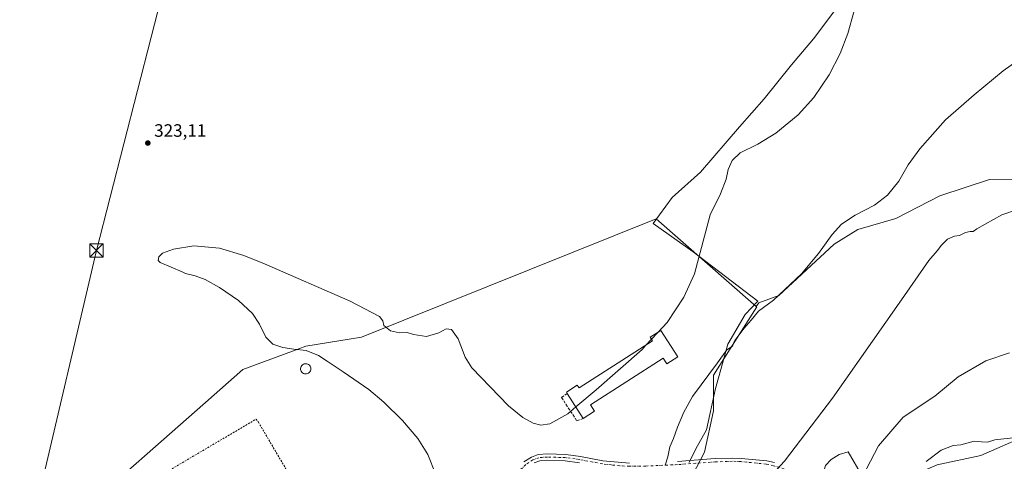
# Model space of a CAD drawing. Units: metres. Extents: x 608449 to 611929, y 4664497 to 4666864.
# Drawn here: x 609248 to 609798, y 4665378 to 4665625 of the extents above; entities that cross this region are included whole.
import ezdxf

# ---------------------------------------------------------------- set-up
doc = ezdxf.new("R2010")
doc.units = ezdxf.units.M
doc.header["$MEASUREMENT"] = 0
for name, pattern in [('DGN Style 2', [1.6480167562047852, 0.988810053722871, -0.6592067024819142]), ('DGN Style 3', [2.307223458686699, 1.648016756204785, -0.6592067024819142]), ('DGN Style 4', [2.6384748266838614, 1.318413404963828, -0.6592067024819142, 0.001648016756204785, -0.6592067024819142])]:
    doc.linetypes.add(name, pattern=pattern)
for name, color, linetype, lineweight in [('Arbolado forestal CxS', 92, 'Continuous', 0), ('Camino Cxs', 7, 'Continuous', 0), ('Camino eje', 30, 'DGN Style 4', 13), ('Corriente natural lineal', 142, 'Continuous', 13), ('Corriente natural lineal oculto', 9, 'DGN Style 4', 13), ('Cultivos herbáceos CxS', 92, 'Continuous', 0), ('Curva de nivel normal', 30, 'Continuous', 0), ('Edificación Cxs', 1, 'Continuous', 13), ('Espacio natural protegido', 121, 'Continuous', 13), ('Espacio natural protegido CxS', 121, 'Continuous', 0), ('Estanque Cxs', 5, 'Continuous', 0), ('Matorral CxS', 135, 'Continuous', 0), ('Muro lineal', 1, 'DGN Style 3', 13), ('Pastizal CxS', 92, 'Continuous', 0), ('Punto de cota en terreno', 7, 'Continuous', 0), ('Rótulo de punto de cota en terreno', 7, 'Continuous', 0), ('Tendido', 6, 'Continuous', 0), ('Torre de tendido puntual', 7, 'Continuous', 0), ('Valla', 7, 'DGN Style 2', 0)]:
    doc.layers.add(name, color=color, linetype=linetype, lineweight=lineweight)
doc.styles.add('Style-Arial', font='txt')

# ---------------------------------------------------------------- blocks, each defined once
blk = doc.blocks.new('*U12')
at = {"layer": 'Espacio natural protegido CxS', "color": 121, "linetype": 'Continuous', "lineweight": 0, "flags": 128}
blk.add_lwpolyline([(609621.9687000008, 4665377.683399999), (609625.6068000009, 4665385.290200002), (609631.5599000005, 4665395.873600001), (609636.6862000015, 4665419.0247), (609638.6706000009, 4665426.300700001), (609643.6315000008, 4665443.829399999), (609653.2227000005, 4665460.365900001), (609660.2938000001, 4665467.930299999), (609624.1449999991, 4665495.431000001), (609601.7379999999, 4665511.308999999), (609612.4830000006, 4665525.743), (609628.3079999995, 4665540.023), (609650.0340000005, 4665565.329), (609663.8340000004, 4665581.017999999), (609679.0480000004, 4665600.004000001), (609691.4450000003, 4665614.556), (609702.8280000006, 4665629.621)], dxfattribs=at)
blk = doc.blocks.new('5PATER')
at = {"layer": 'Arbolado forestal CxS', "linetype": 'Continuous', "lineweight": 0}
h = blk.add_hatch(color=51, dxfattribs=at)
edge = h.paths.add_edge_path()
edge.add_ellipse((0, 0), major_axis=(-0.1095731443231308, -0.1110710700762829), ratio=0.9994222409660322, start_angle=0, end_angle=360)
blk = doc.blocks.new('5TTEND')
at = {"layer": 'Corriente natural lineal oculto', "color": 7, "linetype": 'Continuous', "lineweight": 0}
for p, q in [((-0.375, 0.3754), (0.375, -0.3746)), ((0.3720000000000001, 0.3784000000000001), (-0.3720000000000001, -0.3776))]:
    blk.add_line(p, q, dxfattribs=at)
at = {"layer": 'Corriente natural lineal oculto', "color": 7, "linetype": 'Continuous', "lineweight": 0, "flags": 128}
blk.add_lwpolyline([(-0.375, -0.3746), (0.375, -0.3746), (0.375, 0.3754), (-0.375, 0.3754), (-0.3720000000000001, -0.3776)], dxfattribs=at)

msp = doc.modelspace()

# ---------------------------------------------------------------- linework, layer by layer
at = {"layer": 'Camino Cxs', "color": 7, "linetype": 'Continuous', "lineweight": 0}
for points in [[(609529.5900999998, 4665377.920100001, 315.8994999999995), (609533.7401000002, 4665380.6801, 316.395199999999), (609537.6101000002, 4665382.0801, 316.735400000005), (609542.5900999998, 4665382.4801, 317.1036000000022), (609553.0601000005, 4665382.130100001, 317.4296999999933), (609561.2100999998, 4665381.020099999, 317.2217999999993), (609573.6701999997, 4665378.610099999, 316.6915000000009), (609588.6301999995, 4665377.300100001, 316.2602999999945)], [(609529.5900999998, 4665377.920100001, 315.8994999999995), (609533.7401000002, 4665380.6801, 316.395199999999), (609537.6101000002, 4665382.0801, 316.735400000005), (609542.5900999998, 4665382.4801, 317.1036000000022), (609553.0601000005, 4665382.130100001, 317.4296999999933), (609561.2100999998, 4665381.020099999, 317.2217999999993), (609573.6701999997, 4665378.610099999, 316.6915000000009), (609588.6301999995, 4665377.300100001, 316.2602999999945)], [(609560.6201, 4665377.460100001, 317.0054999999993), (609552.6700999998, 4665378.530099999, 317.1665999999968), (609542.6801000005, 4665378.870100001, 316.8125), (609538.3800999997, 4665378.520099999, 316.4426999999997), (609535.3800999997, 4665377.4301, 316.1566000000021)], [(609560.6201, 4665377.460100001, 317.0054999999993), (609552.6700999998, 4665378.530099999, 317.1665999999968), (609542.6801000005, 4665378.870100001, 316.8125), (609538.3800999997, 4665378.520099999, 316.4426999999997), (609535.3800999997, 4665377.4301, 316.1566000000021)], [(609615.3701, 4665378.2501, 314.3117999999959), (609636.4200999998, 4665379.770099999, 313.1591999999946), (609646.0601000005, 4665380.120100001, 312.3944000000047), (609651.0301000001, 4665379.9001, 312.043399999995), (609665.2600999996, 4665378.530099999, 310.739499999996), (609669.6001000004, 4665377.5601, 310.366399999999)], [(609615.3701, 4665378.2501, 314.3117999999959), (609636.4200999998, 4665379.770099999, 313.1591999999946), (609646.0601000005, 4665380.120100001, 312.3944000000047), (609651.0301000001, 4665379.9001, 312.043399999995), (609665.2600999996, 4665378.530099999, 310.739499999996), (609669.6001000004, 4665377.5601, 310.366399999999)]]:
    msp.add_polyline3d(points, dxfattribs=at)
at = {"layer": 'Camino eje', "color": 30, "linetype": 'DGN Style 4', "lineweight": 13}
msp.add_polyline3d([(609682.9401000004, 4665371.665100001, 309.2902000000031), (609669.1451000003, 4665375.815099999, 310.3343000000023), (609664.9801000003, 4665376.7401, 310.6809000000067), (609650.9051000001, 4665378.095100001, 311.8331999999937), (609646.0500999996, 4665378.315099999, 312.2225999999937), (609636.5201000003, 4665377.965100001, 313.1992999999929), (609615.4751000004, 4665376.450099999, 314.2382999999973), (609597.7001, 4665375.595100001, 315.8923000000068), (609588.5601000005, 4665375.495100001, 316.2394000000059), (609585.8750999998, 4665375.6051, 316.2982000000048), (609578.3951000003, 4665376.2601, 316.4689000000071), (609573.4151, 4665376.8201, 316.6008000000002), (609560.9151, 4665379.2401, 317.114499999996), (609552.8651000002, 4665380.3301, 317.2988000000041), (609542.6350999996, 4665380.675100001, 316.9581000000035), (609537.9951, 4665380.300100001, 316.5865999999951), (609534.5601000005, 4665379.0551, 316.2767000000022), (609530.7150999998, 4665376.5001, 315.9042999999947), (609526.4051000001, 4665372.475099999, 315.678700000004), (609523.2651000004, 4665368.845100001, 315.6377999999968), (609521.0100999996, 4665364.8551, 315.7737000000052), (609516.5301000001, 4665351.425100001, 317.030899999998), (609513.3787000002, 4665339.3235, 317.8684000000067)], dxfattribs=at)
at = {"layer": 'Corriente natural lineal', "color": 142, "linetype": 'Continuous', "lineweight": 13}
msp.add_polyline3d([(609718.8000999996, 4665369.840100001, 307.3142999999982), (609727.8000999996, 4665386.860099999, 307.5869999999995), (609741.4600999998, 4665402.9001, 307.7097000000067), (609759.2701000003, 4665414.780099999, 307.5728999999992), (609772.3300999999, 4665425.470100001, 306.9260999999969), (609787.7600999996, 4665434.380100001, 307.039499999999), (609801.0543999998, 4665438.9659, 307.0244999999995)], dxfattribs=at)
at = {"layer": 'Cultivos herbáceos CxS', "color": 92, "linetype": 'Continuous', "lineweight": 0}
for points in [[(609959.7934999998, 4665652.965700001, 306.5552000000025), (609891.4376999997, 4665576.469500001, 308.5731999999989), (609872.2090999996, 4665556.781300001, 309.051999999996), (609854.6416999997, 4665540.520500001, 309.7954000000027), (609820.9874999998, 4665535.7709, 311.840400000001), (609789.8563000001, 4665535.958500001, 313.1585000000051), (609762.0333000004, 4665526.6623, 313.9475999999996), (609737.4232999999, 4665514.1075, 314.4277000000002), (609716.2758999999, 4665507.9487, 314.6817000000011), (609703.0503000002, 4665499.8049, 314.8776999999973), (609672.0916999998, 4665471.029100001, 315.5144), (609660.8995000003, 4665466.9571, 316.0380000000005), (609659.4638999999, 4665464.892300001, 315.882500000007), (609603.4665000001, 4665513.8903, 321.7210000000051), (609438.7893000003, 4665447.615900001, 318.5994000000064), (609431.9760999996, 4665446.5167, 318.4143999999943), (609407.6643000003, 4665442.5943, 319.5059000000037), (609403.7333000004, 4665441.134299999, 319.8274999999995), (609372.5169000002, 4665429.540100001, 321.2863999999972), (609351.5460999999, 4665411.109099999, 322.2972000000009), (609278.7324999999, 4665347.113500001, 324.562699999995), (609263.4757000003, 4665333.704299999, 325.1177000000025), (609216.3630999997, 4665416.751300001, 324.8417999999947)], [(609891.4376999997, 4665576.469500001, 308.5731999999989), (609872.2090999996, 4665556.781300001, 309.051999999996), (609854.6416999997, 4665540.520500001, 309.7954000000027), (609820.9874999998, 4665535.7709, 311.840400000001), (609789.8563000001, 4665535.958500001, 313.1585000000051), (609762.0333000004, 4665526.6623, 313.9475999999996), (609737.4232999999, 4665514.1075, 314.4277000000002), (609716.2758999999, 4665507.9487, 314.6817000000011), (609703.0503000002, 4665499.8049, 314.8776999999973), (609672.0916999998, 4665471.029100001, 315.5144), (609660.8995000003, 4665466.9571, 316.0380000000005), (609659.4638999999, 4665464.892300001, 315.882500000007)], [(609659.4638999999, 4665464.892300001, 315.882500000007), (609603.4665000001, 4665513.8903, 321.7210000000051), (609438.7893000003, 4665447.615900001, 318.5994000000064), (609431.9760999996, 4665446.5167, 318.4143999999943), (609407.6643000003, 4665442.5943, 319.5059000000037), (609403.7333000004, 4665441.134299999, 319.8274999999995), (609372.5169000002, 4665429.540100001, 321.2863999999972), (609351.5460999999, 4665411.109099999, 322.2972000000009), (609278.7324999999, 4665347.113500001, 324.562699999995), (609263.4757000003, 4665333.704299999, 325.1177000000025)]]:
    msp.add_polyline3d(points, dxfattribs=at)
at = {"layer": 'Curva de nivel normal', "color": 30, "linetype": 'Continuous', "lineweight": 0, "flags": 128}
for points, elevation in [([(609604.3602999998, 4665450.298000001), (609609.5899999999, 4665455.940099999), (609618.9699999997, 4665470.0001), (609624.9199999999, 4665483.0801), (609633.7100000001, 4665516.190099999), (609639.3600000005, 4665527.780099999), (609642.54, 4665536.140100001), (609643.7999999998, 4665541.540100001), (609645.9100000003, 4665546.470100001), (609650.5300000003, 4665550.8101), (609660.2800000003, 4665555.5601), (609670.4600000001, 4665561.8101), (609682.79, 4665572.0001), (609691.6699999999, 4665581.6601), (609700.1699999999, 4665594.3301), (609706.3799999999, 4665606.300100001), (609710.5300000003, 4665617.530099999), (609714.0800000001, 4665630.300100001)], 320), ([(609608.4400000004, 4665376.0801), (609610.0899999999, 4665380.860099999), (609611.0599999996, 4665386.360099999), (609613.2199999997, 4665391.020099999), (609615.3399999999, 4665397.360099999), (609618.9500000002, 4665405.690099999), (609623.8799999999, 4665414.440099999), (609637.75, 4665433.4001), (609643.0800000001, 4665440.540100001), (609646.0800000001, 4665442.710100001), (609646.9500000002, 4665444.6801), (609648.0800000001, 4665446.6801), (609649.9600000001, 4665449.0101), (609652.6100000005, 4665452.7301), (609656.5599999996, 4665457.210100001), (609660.6600000003, 4665462.2501), (609668.9900000002, 4665468.420100001), (609684.7100000001, 4665483.0701), (609694.2100000001, 4665494.4901), (609701.7800000003, 4665505.210100001), (609707.0899999999, 4665510.840100001), (609714.7100000001, 4665515.860099999), (609725.5700000003, 4665521.610099999), (609732.8499999996, 4665527.200099999), (609739.1200000001, 4665535.0001), (609744.3099999996, 4665544.0001), (609750.7800000003, 4665553.0001), (609765.1600000003, 4665569.340100001), (609781.2699999996, 4665583.2401), (609797.4199999999, 4665596.670100001), (609807.7300000006, 4665603.9101)], 315), ([(609805.54, 4665519.0601), (609796.6399999997, 4665516.170100001), (609782.6799999997, 4665508.380100001), (609780.7699999996, 4665506.7601), (609778.9299999997, 4665506.800100001), (609776.4500000002, 4665506.300100001), (609773.0599999996, 4665504.6501), (609770.2800000003, 4665504.2501), (609766.2400000002, 4665502.440099999), (609762.9400000004, 4665499.2301), (609760.6200000001, 4665495.970100001), (609755.8600000005, 4665490.620100001), (609739.4000000004, 4665466.7401), (609702.0700000003, 4665413.630100001), (609675.1900000004, 4665378.360099999), (609664.5899999999, 4665366.800100001)], 310), ([(609558.5954, 4665408.660499999), (609554.04, 4665404.860099999), (609544.1299999999, 4665399.200099999), (609538.9699999997, 4665398.550100001), (609534.6699999999, 4665399.520099999), (609528.8700000001, 4665402.710100001), (609521.04, 4665409.390100001), (609500.4500000002, 4665430.5001), (609496.6699999999, 4665436.520099999), (609492.8399999999, 4665446.8101), (609489.1100000005, 4665452.050100001), (609486.0999999996, 4665452.3101), (609482.0999999996, 4665450.200099999), (609475.1100000005, 4665448.090100001), (609467.8600000005, 4665449.270099999), (609464.3099999996, 4665450.350099999), (609459.9600000001, 4665450.200099999), (609454.9800000006, 4665451.220100001), (609451.2800000003, 4665454.190099999), (609450.7599999999, 4665456.780099999), (609448.9000000004, 4665459.270099999), (609432.5199999996, 4665467.880100001), (609384.5899999999, 4665488.7601), (609373.0800000001, 4665493.3201), (609359.4299999997, 4665497.5101), (609345.1200000001, 4665498.790100001), (609333.79, 4665496.940099999), (609327.54, 4665494.720100001), (609325.4600000001, 4665492.6801), (609325.1500000004, 4665490.620100001), (609326.1600000003, 4665489.440099999), (609338.5800000001, 4665484.280099999), (609340.5, 4665483.390100001), (609345.8399999999, 4665482.020099999), (609351.3499999996, 4665479.970100001), (609359.4500000002, 4665475.540100001), (609370.0800000001, 4665468.1601), (609377.7699999996, 4665460.9001), (609381.7699999996, 4665454.890100001), (609385.4000000004, 4665447.6601), (609389.2300000006, 4665443.860099999), (609394.8099999996, 4665441.9301), (609401.0300000003, 4665440.970100001), (609407.8399999999, 4665440.170100001), (609414.7800000003, 4665437.540100001), (609419.54, 4665434.280099999), (609428.4699999997, 4665428.4101), (609442.8600000005, 4665418.380100001), (609451.3499999996, 4665411.4001), (609461.6399999997, 4665401.040100001), (609470.29, 4665391.100099999), (609475.9400000004, 4665382.040100001), (609480.1200000001, 4665371.3201)], 320), ([(609600.8809000002, 4665446.544199999), (609597.7884000001, 4665443.207900001)], 320), ([(609604.3602999998, 4665450.298000001), (609600.8809000002, 4665446.544199999)], 320), ([(609597.7884000001, 4665443.207900001), (609595.6399999997, 4665440.890100001), (609570.0300000003, 4665418.200099999), (609558.5954, 4665408.660499999)], 320), ([(609754.4900000002, 4665378.130100001), (609762.8200000003, 4665384.440099999), (609769.5199999996, 4665387.1801), (609773.8600000005, 4665387.4801), (609781.1900000004, 4665389.4801), (609785.25, 4665389.210100001), (609788.7199999997, 4665389.020099999), (609792.8300000001, 4665390.2401), (609804.6699999999, 4665391.5601)], 310)]:
    msp.add_lwpolyline(points, dxfattribs=dict(at, elevation=elevation))
at = {"layer": 'Edificación Cxs', "color": 1, "linetype": 'Continuous', "lineweight": 13, "flags": 128}
for points, elevation in [([(609615.5500999996, 4665436.800100001), (609609.3901000004, 4665432.850099999), (609607.4401000004, 4665435.9101), (609566.7701000003, 4665409.890100001), (609569.0301000001, 4665406.350099999), (609562.6801000005, 4665402.280099999), (609553.8201000001, 4665416.120100001), (609553.3000999996, 4665416.940099999), (609559.2801000001, 4665420.780099999), (609560.4600999998, 4665419.350099999), (609601.5000999998, 4665445.5801), (609600.1901000004, 4665447.620100001), (609606.1700999998, 4665451.460100001)], 322.6809000000066), ([(609408.0100999996, 4665427.170100001), (609407.4401000004, 4665427.140100001), (609406.8701, 4665427.2301), (609406.3501000004, 4665427.440099999), (609405.8701, 4665427.7301), (609405.4501, 4665428.140100001), (609405.1201, 4665428.600099999), (609404.8901000004, 4665429.120100001), (609404.7801000001, 4665429.670100001), (609404.7801000001, 4665430.2401), (609404.8701, 4665430.800100001), (609405.1001000004, 4665431.340100001), (609405.4200999998, 4665431.800100001), (609405.8101000005, 4665432.210100001), (609406.3000999996, 4665432.530099999), (609406.8201000001, 4665432.7301), (609407.3901000004, 4665432.840100001), (609407.6201, 4665432.850099999), (609408.1901000004, 4665432.780099999), (609408.7200999996, 4665432.620100001), (609409.2301000003, 4665432.340100001), (609409.6700999998, 4665431.970100001), (609410.0100999996, 4665431.530099999), (609410.2801000001, 4665431.030099999), (609410.4200999998, 4665430.470100001), (609410.4600999998, 4665429.9001), (609410.3901000004, 4665429.350099999), (609410.2100999998, 4665428.800100001), (609409.9200999998, 4665428.3201), (609409.5301000001, 4665427.890100001), (609409.0800999999, 4665427.550100001), (609408.5701000001, 4665427.300100001)], 323.2673999999971)]:
    msp.add_lwpolyline(points, close=True, dxfattribs=dict(at, elevation=elevation))
at = {"layer": 'Edificación Cxs', "color": 1, "linetype": 'Continuous', "lineweight": 13, "extrusion": (0.01793348962203209, -0.02801348717670452, 0.9994466641528088), "elevation": -119442.1606594646, "flags": 128}
msp.add_lwpolyline([(3028762.491067003, 3598593.68946972), (3028762.491067003, 3598610.131619812)], dxfattribs=at)
at = {"layer": 'Edificación Cxs', "color": 1, "linetype": 'Continuous', "lineweight": 13}
for points in [[(609553.8201000001, 4665416.120100001, 321.1646000000038), (609553.3000999996, 4665416.940099999, 320.9639000000025), (609559.2801000001, 4665420.780099999, 321.0513999999966), (609560.4600999998, 4665419.350099999, 321.6428000000014), (609601.5000999998, 4665445.5801, 322.6809000000067), (609600.1901000004, 4665447.620100001, 322.3935000000056), (609606.1700999998, 4665451.460100001, 320.243100000007), (609615.5500999996, 4665436.800100001, 320.122000000003)], [(609615.5500999996, 4665436.800100001, 320.122000000003), (609609.3901000004, 4665432.850099999, 320.1154999999999), (609607.4401000004, 4665435.9101, 321.734500000006), (609566.7701000003, 4665409.890100001, 321.8671999999933), (609569.0301000001, 4665406.350099999, 320.4309000000067), (609562.6801000005, 4665402.280099999, 320.6177000000025)], [(609408.0100999996, 4665427.170100001, 323.1261999999988), (609407.4401000004, 4665427.140100001, 323.2673999999971), (609406.8701, 4665427.2301, 323.1211000000039), (609406.3501000004, 4665427.440099999, 323.0090000000055), (609405.8701, 4665427.7301, 322.8257000000012), (609405.4501, 4665428.140100001, 322.6211000000039), (609405.1201, 4665428.600099999, 322.4431999999942), (609404.8901000004, 4665429.120100001, 322.2908000000025), (609404.7801000001, 4665429.670100001, 322.170299999998), (609404.7801000001, 4665430.2401, 322.0754000000015), (609404.8701, 4665430.800100001, 322.0013999999938), (609405.1001000004, 4665431.340100001, 321.9554000000062), (609405.4200999998, 4665431.800100001, 321.9330000000046), (609405.8101000005, 4665432.210100001, 321.9233999999997), (609406.3000999996, 4665432.530099999, 321.9367999999959), (609406.8201000001, 4665432.7301, 321.9582999999984), (609407.3901000004, 4665432.840100001, 322.0093000000052), (609407.6201, 4665432.850099999, 321.9995000000054), (609408.1901000004, 4665432.780099999, 321.9133000000002), (609408.7200999996, 4665432.620100001, 321.8597000000009), (609409.2301000003, 4665432.340100001, 321.8257000000012), (609409.6700999998, 4665431.970100001, 321.8043000000035), (609410.0100999996, 4665431.530099999, 321.8083999999944), (609410.2801000001, 4665431.030099999, 321.8307999999961), (609410.4200999998, 4665430.470100001, 321.8886999999959), (609410.4600999998, 4665429.9001, 321.9710999999952), (609410.3901000004, 4665429.350099999, 322.0810000000056), (609410.2100999998, 4665428.800100001, 322.226800000004), (609409.9200999998, 4665428.3201, 322.4012999999977), (609409.5301000001, 4665427.890100001, 322.6076999999932), (609409.0800999999, 4665427.550100001, 322.8263000000007), (609408.5701000001, 4665427.300100001, 322.9701999999961), (609408.0100999996, 4665427.170100001, 323.1261999999988)]]:
    msp.add_polyline3d(points, dxfattribs=at)
at = {"layer": 'Espacio natural protegido', "color": 121, "linetype": 'Continuous', "lineweight": 13, "flags": 128}
msp.add_lwpolyline([(609621.9687000014, 4665377.683399998), (609625.6068000015, 4665385.290200002), (609631.559900001, 4665395.873600001), (609636.686200002, 4665419.024699999), (609638.6706000015, 4665426.300700001), (609643.6315000014, 4665443.8294), (609653.222700001, 4665460.365900001), (609660.2938000007, 4665467.9303), (609624.1449999998, 4665495.431), (609601.7380000005, 4665511.308999998), (609612.4830000012, 4665525.743000001), (609628.3080000001, 4665540.022999999), (609650.034000001, 4665565.329000001), (609663.834000001, 4665581.017999998), (609679.0480000009, 4665600.004000002), (609691.4450000009, 4665614.556), (609702.828000001, 4665629.621000002)], dxfattribs=at)
at = {"layer": 'Estanque Cxs', "color": 5, "linetype": 'Continuous', "lineweight": 0}
msp.add_polyline3d([(609718.3201000001, 4665340.350099999, 308.7942000000039), (609714.5900999998, 4665339.4101, 308.9064999999973), (609711.2001, 4665342.440099999, 308.837400000004), (609704.1001000004, 4665359.600099999, 307.1879000000045), (609697.4901000002, 4665368.090100001, 308.2262000000046), (609696.9501, 4665372.100099999, 308.4680999999982), (609698.1401000004, 4665375.850099999, 308.4265000000014), (609701.3701, 4665379.340100001, 308.3766999999934), (609705.8400999998, 4665382.0001, 308.5129000000015), (609710.8501000004, 4665383.5801, 309.051999999996), (609718.8000999996, 4665369.840100001, 307.3142999999982), (609723.0601000005, 4665362.450099999, 307.5583999999944), (609724.9401000004, 4665357.720100001, 307.9609000000055), (609725.3501000004, 4665352.6501, 308.1784000000043), (609724.5500999996, 4665349.0801, 308.3065999999963), (609722.1401000004, 4665343.9101, 308.6269999999931)], close=True, dxfattribs=at)
msp.add_polyline3d([(609718.3201000001, 4665340.350099999, 308.7942000000039), (609714.5900999998, 4665339.4101, 308.9064999999973), (609711.2001, 4665342.440099999, 308.837400000004), (609704.1001000004, 4665359.600099999, 307.1879000000045), (609697.4901000002, 4665368.090100001, 308.2262000000046), (609696.9501, 4665372.100099999, 308.4680999999982), (609698.1401000004, 4665375.850099999, 308.4265000000014), (609701.3701, 4665379.340100001, 308.3766999999934), (609705.8400999998, 4665382.0001, 308.5129000000015), (609710.8501000004, 4665383.5801, 309.051999999996), (609718.8000999996, 4665369.840100001, 307.3142999999982), (609723.0601000005, 4665362.450099999, 307.5583999999944), (609724.9401000004, 4665357.720100001, 307.9609000000055), (609725.3501000004, 4665352.6501, 308.1784000000043), (609724.5500999996, 4665349.0801, 308.3065999999963), (609722.1401000004, 4665343.9101, 308.6269999999931), (609718.3201000001, 4665340.350099999, 308.7942000000039)], dxfattribs=at)
at = {"layer": 'Matorral CxS', "color": 135, "linetype": 'Continuous', "lineweight": 0}
for points in [[(609659.4638999999, 4665464.892300001, 315.882500000007), (609603.4665000001, 4665513.8903, 321.7210000000051), (609438.7893000003, 4665447.615900001, 318.5994000000064), (609431.9760999996, 4665446.5167, 318.4143999999943), (609407.6643000003, 4665442.5943, 319.5059000000037), (609403.7333000004, 4665441.134299999, 319.8274999999995), (609372.5169000002, 4665429.540100001, 321.2863999999972), (609351.5460999999, 4665411.109099999, 322.2972000000009), (609278.7324999999, 4665347.113500001, 324.562699999995), (609263.4757000003, 4665333.704299999, 325.1177000000025)], [(609278.7324999999, 4665347.113500001, 324.562699999995), (609351.5460999999, 4665411.109099999, 322.2972000000009), (609372.5169000002, 4665429.540100001, 321.2863999999972), (609403.7333000004, 4665441.134299999, 319.8274999999995), (609407.6643000003, 4665442.5943, 319.5059000000037), (609431.9760999996, 4665446.5167, 318.4143999999943), (609438.7893000003, 4665447.615900001, 318.5994000000064), (609603.4665000001, 4665513.8903, 321.7210000000051), (609659.4638999999, 4665464.892300001, 315.882500000007), (609659.7005000003, 4665464.6851, 315.8316999999952), (609644.8075000001, 4665441.1063, 315.3747000000003), (609635.6007000003, 4665426.530300001, 315.1172999999981), (609635.6009000001, 4665406.447699999, 314.2041000000027), (609630.5793000003, 4665383.3499, 313.3969999999972), (609619.5373000001, 4665362.263699999, 313.2508999999991)], [(609659.4638999999, 4665464.892300001, 315.882500000007), (609659.7005000003, 4665464.6851, 315.8316999999952), (609644.8075000001, 4665441.1063, 315.3747000000003), (609635.6007000003, 4665426.530300001, 315.1172999999981), (609635.6009000001, 4665406.447699999, 314.2041000000027), (609630.5793000003, 4665383.3499, 313.3969999999972), (609619.5373000001, 4665362.263699999, 313.2508999999991)], [(609810.4555000003, 4665392.6481, 309.7130999999936), (609785.0203, 4665381.451300001, 312.8254000000015), (609760.6032999996, 4665376.361500001, 312.4508999999962), (609754.0094999997, 4665373.433300001, 311.9404000000068), (609749.0623000005, 4665363.8781, 312.4361000000063), (609749.4123000001, 4665356.0033, 312.8754999999946), (609756.5340999998, 4665343.7883, 313.8755999999994), (609758.5683000004, 4665336.662500001, 313.675900000002), (609757.7710999995, 4665331.556299999, 313.0911999999953), (609757.9130999995, 4665321.3935, 312.8993999999948), (609754.9057, 4665309.2785, 312.8784000000014), (609748.0528999995, 4665299.649300001, 312.9379000000045), (609742.6096999999, 4665292.574100001, 313.2051000000066), (609736.1529000001, 4665287.407500001, 313.4343999999983), (609724.2922999999, 4665281.579299999, 314.1671000000061), (609694.4403999997, 4665269.1468, 315.3460999999952)], [(609760.6032999996, 4665376.361500001, 312.4508999999962), (609785.0203, 4665381.451300001, 312.8254000000015), (609810.4555000003, 4665392.6481, 309.7130999999936)]]:
    msp.add_polyline3d(points, dxfattribs=at)
at = {"layer": 'Muro lineal', "color": 1, "linetype": 'DGN Style 3', "lineweight": 13}
msp.add_polyline3d([(609553.8201000001, 4665416.120100001, 321.1646000000038), (609550.5401, 4665414.030099999, 320.6331999999966), (609559.1901000004, 4665400.850099999, 319.7165999999997), (609562.6801000005, 4665402.280099999, 320.6177000000025)], dxfattribs=at)
at = {"layer": 'Pastizal CxS', "color": 92, "linetype": 'Continuous', "lineweight": 0}
for points in [[(609891.4376999997, 4665576.469500001, 308.5731999999989), (609872.2090999996, 4665556.781300001, 309.051999999996), (609854.6416999997, 4665540.520500001, 309.7954000000027), (609820.9874999998, 4665535.7709, 311.840400000001), (609789.8563000001, 4665535.958500001, 313.1585000000051), (609762.0333000004, 4665526.6623, 313.9475999999996), (609737.4232999999, 4665514.1075, 314.4277000000002), (609716.2758999999, 4665507.9487, 314.6817000000011), (609703.0503000002, 4665499.8049, 314.8776999999973), (609672.0916999998, 4665471.029100001, 315.5144), (609660.8995000003, 4665466.9571, 316.0380000000005), (609659.4638999999, 4665464.892300001, 315.882500000007)], [(609619.5373000001, 4665362.263699999, 313.2508999999991), (609630.5793000003, 4665383.3499, 313.3969999999972), (609635.6009000001, 4665406.447699999, 314.2041000000027), (609635.6007000003, 4665426.530300001, 315.1172999999981), (609644.8075000001, 4665441.1063, 315.3747000000003), (609659.7005000003, 4665464.6851, 315.8316999999952), (609659.4638999999, 4665464.892300001, 315.882500000007), (609660.8995000003, 4665466.9571, 316.0380000000005), (609672.0916999998, 4665471.029100001, 315.5144), (609703.0503000002, 4665499.8049, 314.8776999999973), (609716.2758999999, 4665507.9487, 314.6817000000011), (609737.4232999999, 4665514.1075, 314.4277000000002), (609762.0333000004, 4665526.6623, 313.9475999999996), (609789.8563000001, 4665535.958500001, 313.1585000000051), (609820.9874999998, 4665535.7709, 311.840400000001)], [(609659.4638999999, 4665464.892300001, 315.882500000007), (609659.7005000003, 4665464.6851, 315.8316999999952), (609644.8075000001, 4665441.1063, 315.3747000000003), (609635.6007000003, 4665426.530300001, 315.1172999999981), (609635.6009000001, 4665406.447699999, 314.2041000000027), (609630.5793000003, 4665383.3499, 313.3969999999972), (609619.5373000001, 4665362.263699999, 313.2508999999991)], [(609810.4555000003, 4665392.6481, 309.7130999999936), (609785.0203, 4665381.451300001, 312.8254000000015), (609760.6032999996, 4665376.361500001, 312.4508999999962), (609754.0094999997, 4665373.433300001, 311.9404000000068), (609749.0623000005, 4665363.8781, 312.4361000000063), (609749.4123000001, 4665356.0033, 312.8754999999946), (609756.5340999998, 4665343.7883, 313.8755999999994), (609758.5683000004, 4665336.662500001, 313.675900000002), (609757.7710999995, 4665331.556299999, 313.0911999999953), (609757.9130999995, 4665321.3935, 312.8993999999948), (609754.9057, 4665309.2785, 312.8784000000014), (609748.0528999995, 4665299.649300001, 312.9379000000045), (609742.6096999999, 4665292.574100001, 313.2051000000066), (609736.1529000001, 4665287.407500001, 313.4343999999983), (609724.2922999999, 4665281.579299999, 314.1671000000061), (609694.4403999997, 4665269.1468, 315.3460999999952)], [(609810.4555000003, 4665392.6481, 309.7130999999936), (609785.0203, 4665381.451300001, 312.8254000000015), (609760.6032999996, 4665376.361500001, 312.4508999999962)]]:
    msp.add_polyline3d(points, dxfattribs=at)
at = {"layer": 'Tendido', "color": 6, "linetype": 'Continuous', "lineweight": 0}
msp.add_polyline3d([(609044.5318999998, 4664505.967300001, 328.6309999999939), (609088.3196, 4664679.4912, 327.9489999999932), (609140.7072000002, 4664887.454100001, 323.824099999998), (609178.2780999999, 4665039.325200001, 322.3601000000053), (609231.1948999995, 4665252.579800001, 324.7495999999956), (609257.7030999997, 4665355.6566, 324.8960999999982), (609290.6857000003, 4665496.224199999, 322.1689999999944), (609336.4993000003, 4665675.3848, 326.5746999999974), (609289.1917000003, 4665873.505200001, 325.9985000000015), (609240.1798, 4666078.848999999, 323.9726999999984), (609205.8317, 4666225.337200001, 322.2862000000023), (609172.5493999999, 4666353.8641, 322.3659000000043)], dxfattribs=at)
at = {"layer": 'Valla', "color": 7, "linetype": 'DGN Style 2', "lineweight": 0}
msp.add_polyline3d([(609379.1601, 4665333.7601, 323.3086000000039), (609354.3501000004, 4665319.140100001, 323.6052999999956), (609324.3501000004, 4665369.0801, 323.6658000000025), (609379.8201000001, 4665401.800100001, 322.7811999999976), (609381.1401000004, 4665400.190099999, 322.8945999999996), (609409.4401000004, 4665352.0601, 322.9161000000022), (609384.0100999996, 4665336.800100001, 323.2523999999976), (609379.1601, 4665333.7601, 323.3086000000039)], dxfattribs=at)

# ---------------------------------------------------------------- block references
at = {"layer": 'Espacio natural protegido CxS', "color": 121, "linetype": 'Continuous', "lineweight": 0}
msp.add_blockref('*U12', (0, 0), dxfattribs=at)
at = {"layer": 'Punto de cota en terreno', "color": 7, "linetype": 'Continuous', "lineweight": 0, "xscale": 10, "yscale": 10, "zscale": 10}
msp.add_blockref('5PATER', (609319.3600000005, 4665556.25, 323.1100000000006), dxfattribs=at)
at = {"layer": 'Torre de tendido puntual', "color": 7, "linetype": 'Continuous', "lineweight": 0, "xscale": 10, "yscale": 10, "zscale": 10}
msp.add_blockref('5TTEND', (609290.6857000003, 4665496.224199999, 322.1689999999944), dxfattribs=at)

# ---------------------------------------------------------------- texts
at = {"layer": 'Rótulo de punto de cota en terreno', "color": 7, "linetype": 'Continuous', "lineweight": 0, "style": 'Style-Arial'}
msp.add_text('323,11', height=7.000000000000002, dxfattribs=at).set_placement((609322.8877999998, 4665559.777799999))

doc.saveas('drawing.dxf')
